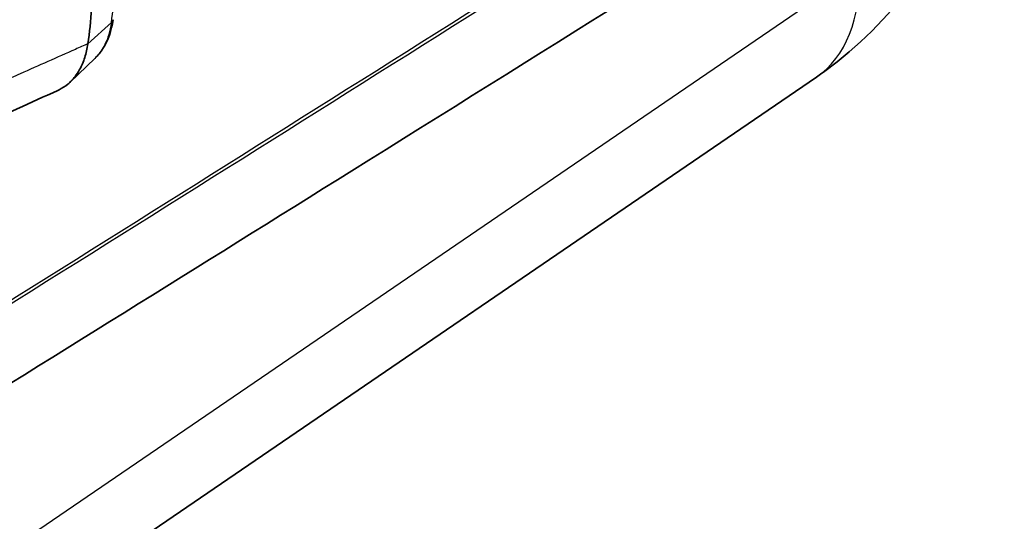
# Model space of a CAD drawing. Units: millimetres. Extents: x 43 to 4602, y 24 to 1429.
# Drawn here: x 406 to 497, y 211 to 257 of the extents above; entities that cross this region are included whole.
import ezdxf

# ---------------------------------------------------------------- set-up
doc = ezdxf.new("R2010")
doc.units = ezdxf.units.MM
doc.header["$LTSCALE"] = 3
doc.layers.add('Visible (ISO)', color=7, linetype='Continuous', lineweight=35)
doc.layers.add('Visible Narrow (ISO)', color=7, linetype='Continuous', lineweight=25)

msp = doc.modelspace()

# ---------------------------------------------------------------- linework, layer by layer
at = {"layer": 'Visible (ISO)'}
for p, q in [((412.929, 253.825), (410.645, 251.644)), ((412.93, 253.825), (412.929, 253.825)), ((393.115, 193.074), (479.576, 252.109))]:
    msp.add_line(p, q, dxfattribs=at)
for centre, major_axis, ratio, start_param, end_param in [((373.297, 284.589), (27.891, -48.308), 0.57735, 0.633262, 0.785398), ((413.709, 257.536), (0.905, -0.13), 0.65826, 6.283107, 6.283202)]:
    msp.add_ellipse(centre, major_axis=major_axis, ratio=ratio, start_param=start_param, end_param=end_param, dxfattribs=at)
for points, knots in [([(496.938, 284.969), (496.938, 281.214), (496.31, 277.395), (494.007, 270.011), (492.277, 266.355), (488.029, 259.838), (485.477, 256.882), (481.637, 253.602), (480.625, 252.825), (479.576, 252.109)], [0, 0, 0, 0, 0.963818, 0.963818, 1.948554, 1.948554, 2.912733, 2.912733, 3.238726, 3.238726, 3.238726, 3.238726]), ([(394.591, 217.268), (408.612, 225.97), (422.649, 234.704), (453.626, 254.029), (470.622, 264.665), (487.586, 275.315)], [-11.463263, -11.463263, -11.463263, -11.463263, -6.277464, -6.277464, -0.000001, -0.000001, -0.000001, -0.000001]), ([(414.614, 257.406), (414.47, 256.41), (414.157, 255.495), (413.465, 254.406), (413.213, 254.096), (412.93, 253.825)], [0, 0, 0, 0, 0.3197883, 0.3197883, 0.4653709, 0.4653709, 0.4653709, 0.4653709]), ([(412.285, 255.177), (412.22, 254.735), (412.125, 254.316), (411.874, 253.521), (411.715, 253.148), (411.401, 252.576), (411.261, 252.36), (410.903, 251.893), (410.675, 251.655), (410.178, 251.242), (409.909, 251.068), (409.583, 250.907), (409.544, 250.889), (409.504, 250.871)], [0, 0, 0, 0, 0.1480351, 0.1480351, 0.3004203, 0.3004203, 0.4036439, 0.4036439, 0.5423144, 0.5423144, 0.6809899, 0.6809899, 0.6996465, 0.6996465, 0.6996465, 0.6996465])]:
    msp.add_open_spline(points, degree=3, knots=knots, dxfattribs=at)
msp.add_open_spline([(409.504, 250.871), (407.014, 249.743), (404.524, 248.615), (402.033, 247.487)], degree=3, dxfattribs=at)
at = {"layer": 'Visible Narrow (ISO)'}
for p, q in [((393.942, 200.895), (483.54, 262.071)), ((414.461, 257.136), (412.285, 255.177))]:
    msp.add_line(p, q, dxfattribs=at)
for centre, major_axis, ratio, start_param, end_param in [((602.329, 849.266), (-2343.995, -1557.18), 0.146471, 1.385474, 1.423275), ((376.001, 286.15), (27.513, -47.654), 0.57735, 0.633262, 0.785398), ((466.686, 270.988), (12.89, -18.879), 0.576253, 0, 0.740896), ((413.709, 257.536), (0.905, -0.13), 0.65826, 5.781247, 6.283106)]:
    msp.add_ellipse(centre, major_axis=major_axis, ratio=ratio, start_param=start_param, end_param=end_param, dxfattribs=at)
msp.add_open_spline([(394.591, 224.554), (424.211, 243.073), (453.83, 261.714), (483.45, 280.469)], degree=3, dxfattribs=at)
for points, knots in [([(414.461, 257.136), (414.406, 256.754), (414.327, 256.389), (414.225, 256.05), (414.124, 255.711), (414, 255.395), (413.854, 255.102), (413.852, 255.098), (413.85, 255.095), (413.848, 255.091), (413.704, 254.802), (413.537, 254.534), (413.349, 254.291), (413.346, 254.287), (413.342, 254.283), (413.339, 254.278), (413.211, 254.114), (413.074, 253.963), (412.93, 253.825)], [-0.00000006, -0.00000006, -0.00000006, -0.00000006, 0.00128199, 0.00128199, 0.00128199, 0.002564041, 0.002564041, 0.002564041, 0.002579279, 0.002579279, 0.002579279, 0.003846091, 0.003846091, 0.003846091, 0.003869081, 0.003869081, 0.003869081, 0.004727999, 0.004727999, 0.004727999, 0.004727999]), ([(412.285, 255.177), (411.901, 255.007), (411.517, 254.837), (411.133, 254.667), (409.435, 253.917), (407.737, 253.166), (406.039, 252.416), (405.761, 252.293), (405.484, 252.17), (405.206, 252.048)], [-0.001284198, -0.001284198, -0.001284198, -0.001284198, 0, 0, 0, 0.005677926, 0.005677926, 0.005677926, 0.006606672, 0.006606672, 0.006606672, 0.006606672])]:
    msp.add_open_spline(points, degree=3, knots=knots, dxfattribs=at)

doc.saveas('drawing.dxf')
